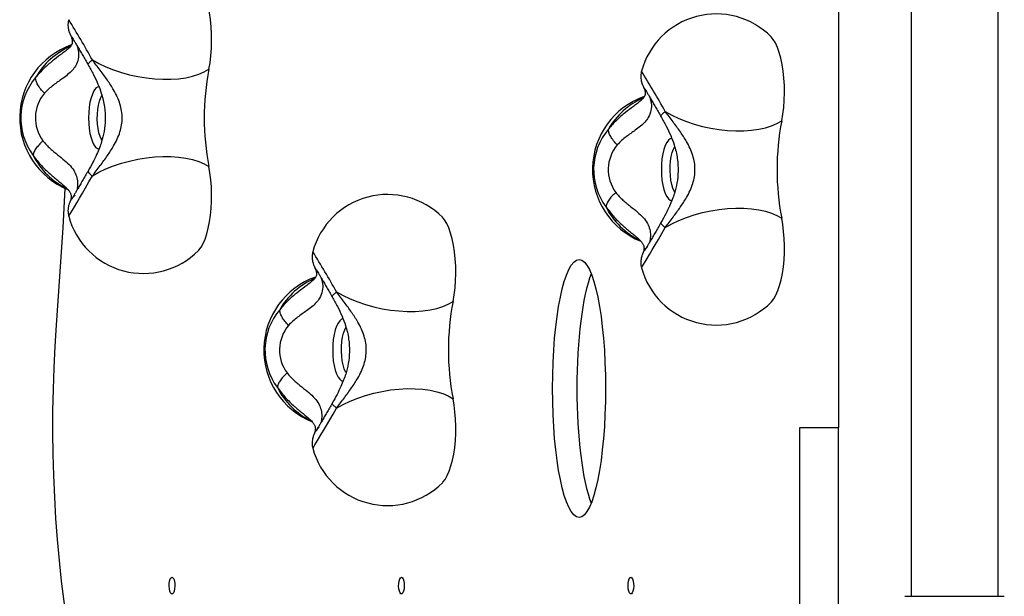
# Model space of a CAD drawing. Units: millimetres. Extents: x 1654 to 12312, y 2342 to 13497.
# Drawn here: x 4348 to 4730, y 8726 to 8949 of the extents above; entities that cross this region are included whole.
import ezdxf

# ---------------------------------------------------------------- set-up
doc = ezdxf.new("R2010")
doc.units = ezdxf.units.MM
doc.header["$LTSCALE"] = 25

msp = doc.modelspace()

# ---------------------------------------------------------------- linework, layer by layer
at = {"linetype": 'Continuous', "lineweight": 25}
for p, q in [((4693.98978, 9036.93468), (4693.98978, 8725.56117)), ((4665.83978, 9033.06117), (4665.83978, 8791.06117)), ((4727.68978, 8725.56117), (4727.68978, 9024.8841)), ((4650.83978, 8791.06117), (4665.83978, 8791.06117)), ((4650.83978, 8699.77675), (4650.83978, 8791.06117)), ((4665.83978, 8699.77675), (4665.83978, 8791.06117)), ((4691.60824, 8725.56117), (4730.09986, 8725.56117))]:
    msp.add_line(p, q, dxfattribs=at)
at = {"linetype": 'Continuous', "lineweight": 25, "flags": 128}
for points in [[(4421.79414, 8929.92818), (4422.23888, 8932.46634), (4422.56951, 8935.14937), (4422.78065, 8937.93362), (4422.86887, 8940.77379), (4422.83274, 8943.6237), (4422.67284, 8946.43698), (4422.39177, 8949.16788), (4421.9941, 8951.77196), (4421.4863, 8954.20688), (4420.87664, 8956.43303), (4420.17503, 8958.41418), (4419.39288, 8960.11813), (4418.54291, 8961.51715), (4417.71351, 8962.51468)], [(4643.81598, 8909.92818), (4644.26072, 8912.46634), (4644.59135, 8915.14937), (4644.80249, 8917.93362), (4644.89072, 8920.77379), (4644.85458, 8923.6237), (4644.69468, 8926.43698), (4644.41361, 8929.16788), (4644.01594, 8931.77196), (4643.50815, 8934.20688), (4642.89848, 8936.43303), (4642.19687, 8938.41418), (4641.41472, 8940.11813), (4640.56475, 8941.51715), (4639.73535, 8942.51468)], [(4376.6391, 8933.56434), (4379.17627, 8932.15483), (4381.92366, 8930.85764), (4384.84782, 8929.68856), (4387.9131, 8928.66184), (4391.08215, 8927.78999), (4394.31637, 8927.08363), (4397.57634, 8926.55138), (4400.82234, 8926.19971), (4404.01482, 8926.03291), (4407.11488, 8926.05302), (4410.08475, 8926.25978), (4412.88824, 8926.65069), (4415.49119, 8927.22097), (4417.86188, 8927.96367), (4419.97143, 8928.86976), (4421.79414, 8929.92818)], [(4379.21197, 8923.15211), (4378.57053, 8922.97047), (4377.87414, 8922.4249), (4377.22072, 8921.53404), (4376.63014, 8920.32497), (4376.12035, 8918.83442), (4375.70682, 8917.10768), (4375.40213, 8915.19723), (4375.21553, 8913.1611), (4375.15269, 8911.06117), (4375.21553, 8908.96124), (4375.40213, 8906.92511), (4375.70682, 8905.01466), (4376.12035, 8903.28793), (4376.63014, 8901.79738), (4377.22072, 8900.58831), (4377.87414, 8899.69745), (4378.57053, 8899.15187), (4379.28875, 8898.96815)], [(4380.3239, 8902.30504), (4380.12681, 8902.64864), (4379.6157, 8903.82383), (4379.1899, 8905.2606), (4378.86478, 8906.90702), (4378.65212, 8908.70358), (4378.55958, 8910.58535), (4378.59052, 8912.48432), (4378.74382, 8914.33185), (4379.01393, 8916.06117), (4379.39109, 8917.60978), (4379.86168, 8918.9217), (4380.30351, 8919.78414)], [(4598.66094, 8913.56434), (4601.19811, 8912.15483), (4603.94551, 8910.85764), (4606.86966, 8909.68856), (4609.93494, 8908.66184), (4613.10399, 8907.78999), (4616.33821, 8907.08363), (4619.59818, 8906.55138), (4622.84418, 8906.19971), (4626.03666, 8906.03291), (4629.13672, 8906.05302), (4632.10659, 8906.25978), (4634.91008, 8906.65069), (4637.51303, 8907.22097), (4639.88372, 8907.96367), (4641.99327, 8908.86976), (4643.81598, 8909.92818)], [(4601.23381, 8903.15211), (4600.59237, 8902.97047), (4599.89598, 8902.4249), (4599.24256, 8901.53404), (4598.65199, 8900.32497), (4598.14219, 8898.83442), (4597.72866, 8897.10768), (4597.42397, 8895.19723), (4597.23737, 8893.1611), (4597.17454, 8891.06117), (4597.23737, 8888.96124), (4597.42397, 8886.92511), (4597.72866, 8885.01466), (4598.14219, 8883.28793), (4598.65199, 8881.79738), (4599.24256, 8880.58831), (4599.89598, 8879.69745), (4600.59237, 8879.15187), (4601.31059, 8878.96815)], [(4602.34575, 8882.30504), (4602.14865, 8882.64864), (4601.63754, 8883.82383), (4601.21174, 8885.2606), (4600.88663, 8886.90702), (4600.67396, 8888.70358), (4600.58142, 8890.58535), (4600.61236, 8892.48432), (4600.76566, 8894.33185), (4601.03577, 8896.06117), (4601.41294, 8897.60978), (4601.88352, 8898.9217), (4602.32535, 8899.78414)], [(4376.6391, 8888.55801), (4379.17627, 8889.96751), (4381.92366, 8891.26471), (4384.84782, 8892.43379), (4387.9131, 8893.46051), (4391.08215, 8894.33236), (4394.31637, 8895.03871), (4397.57634, 8895.57096), (4400.82234, 8895.92263), (4404.01482, 8896.08943), (4407.11488, 8896.06932), (4410.08475, 8895.86256), (4412.88824, 8895.47166), (4415.49119, 8894.90138), (4417.86188, 8894.15867), (4419.97143, 8893.25258), (4421.79414, 8892.19416)], [(4417.71351, 8859.60767), (4417.88262, 8859.78442), (4418.75733, 8860.91941), (4419.57672, 8862.3649), (4420.32795, 8864.09828), (4420.99925, 8866.09239), (4421.58013, 8868.31601), (4422.06148, 8870.73433), (4422.43577, 8873.30948), (4422.69713, 8876.00114), (4422.84148, 8878.76715), (4422.86654, 8881.56422), (4422.77194, 8884.34855), (4422.55915, 8887.07653), (4422.23151, 8889.70546), (4421.79414, 8892.19416)], [(4367.45663, 8872.96914), (4367.45684, 8872.9685), (4367.55992, 8873.08908), (4367.83964, 8873.51926), (4368.29122, 8874.25175), (4368.90702, 8875.2741), (4369.67657, 8876.56896), (4370.58679, 8878.11432), (4371.62223, 8879.88395), (4372.76531, 8881.84779), (4373.99662, 8883.97249), (4375.29523, 8886.22196), (4376.6391, 8888.55801)], [(4362.77022, 8830.74831), (4364.09372, 8849.61851), (4365.29266, 8868.55974), (4366.1589, 8883.70535)], [(4598.66094, 8868.55801), (4601.19811, 8869.96751), (4603.94551, 8871.26471), (4606.86966, 8872.43379), (4609.93494, 8873.46051), (4613.10399, 8874.33236), (4616.33821, 8875.03871), (4619.59818, 8875.57096), (4622.84418, 8875.92263), (4626.03666, 8876.08943), (4629.13672, 8876.06932), (4632.10659, 8875.86256), (4634.91008, 8875.47166), (4637.51303, 8874.90138), (4639.88372, 8874.15867), (4641.99327, 8873.25258), (4643.81598, 8872.19416)], [(4516.4264, 8839.92818), (4516.87114, 8842.46634), (4517.20177, 8845.14937), (4517.41291, 8847.93362), (4517.50113, 8850.77379), (4517.465, 8853.6237), (4517.3051, 8856.43698), (4517.02403, 8859.16788), (4516.62636, 8861.77196), (4516.11856, 8864.20688), (4515.5089, 8866.43303), (4514.80729, 8868.41418), (4514.02514, 8870.11813), (4513.17517, 8871.51715), (4512.34577, 8872.51468)], [(4639.73535, 8839.60767), (4639.90446, 8839.78442), (4640.77917, 8840.91941), (4641.59856, 8842.3649), (4642.34979, 8844.09828), (4643.0211, 8846.09239), (4643.60197, 8848.31601), (4644.08332, 8850.73433), (4644.45761, 8853.30948), (4644.71897, 8856.00114), (4644.86332, 8858.76715), (4644.88839, 8861.56422), (4644.79379, 8864.34855), (4644.581, 8867.07653), (4644.25335, 8869.70546), (4643.81598, 8872.19416)], [(4589.47847, 8852.96914), (4589.47868, 8852.9685), (4589.58177, 8853.08908), (4589.86148, 8853.51926), (4590.31307, 8854.25175), (4590.92886, 8855.2741), (4591.69841, 8856.56896), (4592.60863, 8858.11432), (4593.64408, 8859.88395), (4594.78716, 8861.84779), (4596.01846, 8863.97249), (4597.31707, 8866.22196), (4598.66094, 8868.55801)], [(4471.27136, 8843.56434), (4473.80853, 8842.15483), (4476.55592, 8840.85764), (4479.48008, 8839.68856), (4482.54536, 8838.66184), (4485.71441, 8837.78999), (4488.94863, 8837.08363), (4492.2086, 8836.55138), (4495.4546, 8836.19971), (4498.64708, 8836.03291), (4501.74714, 8836.05302), (4504.71701, 8836.25978), (4507.5205, 8836.65069), (4510.12345, 8837.22097), (4512.49414, 8837.96367), (4514.60369, 8838.86976), (4516.4264, 8839.92818)], [(4473.84423, 8833.15211), (4473.20279, 8832.97047), (4472.5064, 8832.4249), (4471.85298, 8831.53404), (4471.26241, 8830.32497), (4470.75261, 8828.83442), (4470.33908, 8827.10768), (4470.03439, 8825.19723), (4469.84779, 8823.1611), (4469.78495, 8821.06117), (4469.84779, 8818.96124), (4470.03439, 8816.92511), (4470.33908, 8815.01466), (4470.75261, 8813.28793), (4471.26241, 8811.79738), (4471.85298, 8810.58831), (4472.5064, 8809.69745), (4473.20279, 8809.15187), (4473.92101, 8808.96815)], [(4366.80046, 8715.84303), (4365.69967, 8723.588), (4364.7188, 8731.46955), (4363.85984, 8739.4718), (4363.1245, 8747.57864), (4362.51427, 8755.77377), (4362.03038, 8764.04067), (4361.6738, 8772.36271), (4361.44525, 8780.72314), (4361.34519, 8789.10513), (4361.37382, 8797.49181), (4361.53109, 8805.86629), (4361.81667, 8814.21172), (4362.22999, 8822.51129), (4362.77022, 8830.74831)], [(4474.95617, 8812.30504), (4474.75907, 8812.64864), (4474.24796, 8813.82383), (4473.82216, 8815.2606), (4473.49705, 8816.90702), (4473.28438, 8818.70358), (4473.19184, 8820.58535), (4473.22278, 8822.48432), (4473.37608, 8824.33185), (4473.64619, 8826.06117), (4474.02335, 8827.60978), (4474.49394, 8828.9217), (4474.93577, 8829.78414)], [(4471.27136, 8798.55801), (4473.80853, 8799.96751), (4476.55592, 8801.26471), (4479.48008, 8802.43379), (4482.54536, 8803.46051), (4485.71441, 8804.33236), (4488.94863, 8805.03871), (4492.2086, 8805.57096), (4495.4546, 8805.92263), (4498.64708, 8806.08943), (4501.74714, 8806.06932), (4504.71701, 8805.86256), (4507.5205, 8805.47166), (4510.12345, 8804.90138), (4512.49414, 8804.15867), (4514.60369, 8803.25258), (4516.4264, 8802.19416)], [(4512.34577, 8769.60767), (4512.51488, 8769.78442), (4513.38959, 8770.91941), (4514.20898, 8772.3649), (4514.96021, 8774.09828), (4515.63152, 8776.09239), (4516.21239, 8778.31601), (4516.69374, 8780.73433), (4517.06803, 8783.30948), (4517.32939, 8786.00114), (4517.47374, 8788.76715), (4517.4988, 8791.56422), (4517.4042, 8794.34855), (4517.19141, 8797.07653), (4516.86377, 8799.70546), (4516.4264, 8802.19416)], [(4462.08889, 8782.96914), (4462.0891, 8782.9685), (4462.19218, 8783.08908), (4462.4719, 8783.51926), (4462.92349, 8784.25175), (4463.53928, 8785.2741), (4464.30883, 8786.56896), (4465.21905, 8788.11432), (4466.2545, 8789.88395), (4467.39758, 8791.84779), (4468.62888, 8793.97249), (4469.92749, 8796.22196), (4471.27136, 8798.55801)], [(4407.51351, 8732.96117), (4407.87443, 8732.78508), (4408.19624, 8732.27588), (4408.44407, 8731.48875), (4408.59106, 8730.509), (4408.62128, 8729.44279), (4408.53145, 8728.40566), (4408.33131, 8727.51001), (4408.04255, 8726.85288), (4407.69646, 8726.5055), (4407.33055, 8726.5055), (4406.98446, 8726.85288), (4406.6957, 8727.51001), (4406.49556, 8728.40566), (4406.40574, 8729.44279), (4406.43595, 8730.509), (4406.58294, 8731.48875), (4406.83077, 8732.27588), (4407.15258, 8732.78508), (4407.51351, 8732.96117)], [(4496.43874, 8732.96117), (4496.79967, 8732.78508), (4497.12148, 8732.27588), (4497.36931, 8731.48875), (4497.5163, 8730.509), (4497.54651, 8729.44279), (4497.45669, 8728.40566), (4497.25655, 8727.51001), (4496.96779, 8726.85288), (4496.6217, 8726.5055), (4496.25579, 8726.5055), (4495.9097, 8726.85288), (4495.62094, 8727.51001), (4495.4208, 8728.40566), (4495.33097, 8729.44279), (4495.36119, 8730.509), (4495.50818, 8731.48875), (4495.75601, 8732.27588), (4496.07782, 8732.78508), (4496.43874, 8732.96117)], [(4585.36398, 8732.96117), (4585.72491, 8732.78508), (4586.04672, 8732.27588), (4586.29455, 8731.48875), (4586.44153, 8730.509), (4586.47175, 8729.44279), (4586.38192, 8728.40566), (4586.18179, 8727.51001), (4585.89303, 8726.85288), (4585.54694, 8726.5055), (4585.18102, 8726.5055), (4584.83493, 8726.85288), (4584.54618, 8727.51001), (4584.34604, 8728.40566), (4584.25621, 8729.44279), (4584.28643, 8730.509), (4584.43342, 8731.48875), (4584.68124, 8732.27588), (4585.00306, 8732.78508), (4585.36398, 8732.96117)]]:
    msp.add_lwpolyline(points, dxfattribs=at)
at = {"linetype": 'Continuous', "lineweight": 25}
for centre, radius, start, end in [((4089.60468, 8774.98826), 327.92549, 28.9190539, 32.0805723), ((4618.4518, 8921.37206), 30, 44.8096663, 164.9672413), ((4378.4739, 8911.06117), 30, 109.4606471, 247.8471641), ((4379.90205, 8912.06345), 29.22044, 113.7752123, 149.9185708), ((4373.24744, 8911.0295), 24.35061, 139.9144126, 216.608793), ((4519.69157, 8911.06117), 99.69891, 169.0915723, 190.9084277), ((4311.62652, 8754.98826), 327.92549, 28.9190539, 32.0805723), ((4369.41546, 8911.04269), 14.85831, 139.845395, 216.6778107), ((4600.49574, 8891.06117), 30, 109.4606471, 247.8471641), ((4601.92389, 8892.06345), 29.22044, 113.7752123, 149.9185708), ((4741.71342, 8891.06117), 99.69891, 169.0915723, 190.9084277), ((4595.26929, 8891.0295), 24.35061, 139.9144126, 216.608793), ((4591.43731, 8891.04269), 14.85831, 139.845395, 216.6778107), ((4379.18732, 8909.37439), 28.55024, 206.7857579, 244.4099153), ((4491.06222, 8851.37206), 30, 44.8096663, 164.9672413), ((4396.42996, 8880.75028), 30, 195.0327587, 315.1903337), ((4601.20916, 8889.37439), 28.55024, 206.7857579, 244.4099153), ((4184.23694, 8684.98826), 327.92549, 28.9190539, 32.0805723), ((4618.4518, 8860.75028), 30, 195.0327587, 315.1903337), ((4473.10616, 8821.06117), 30, 109.4606471, 247.8471641), ((4474.53431, 8822.06345), 29.22044, 113.7752123, 149.9185708), ((4614.32383, 8821.06117), 99.69891, 169.0915723, 190.9084277), ((4467.8797, 8821.0295), 24.35061, 139.9144126, 216.608793), ((4464.04773, 8821.04269), 14.85831, 139.845395, 216.6778107), ((4473.81958, 8819.37439), 28.55024, 206.7857579, 244.4099153), ((4491.06222, 8790.75028), 30, 195.0327587, 315.1903337)]:
    msp.add_arc(centre, radius, start, end, dxfattribs=at)
msp.add_ellipse((4565.27594, 8806.16157), major_axis=(0, 50), ratio=0.205212086, dxfattribs=at)
msp.add_ellipse((4574.67287, 8806.16157), major_axis=(0, 50), ratio=0.205212086, start_param=0.475646077, end_param=2.665946576, dxfattribs=at)
for points, knots in [([(4367.44764, 8949.02892), (4367.39526, 8948.84015), (4367.2431, 8948.29183), (4367.16933, 8947.3794), (4367.19386, 8946.36255), (4367.32921, 8945.47736), (4367.51457, 8944.76067), (4367.70282, 8944.21792), (4367.8612, 8943.83278), (4367.99866, 8943.5311), (4368.10198, 8943.31908), (4368.17024, 8943.18392), (4368.19534, 8943.13423)], [0, 0, 0, 0, 0.077316233, 0.224590877, 0.359585316, 0.479952352, 0.580789271, 0.660741173, 0.734299535, 0.816433289, 0.932508995, 1, 1, 1, 1]), ([(4368.25065, 8943.02873), (4368.28879, 8942.94173), (4368.35965, 8942.7801), (4368.60546, 8942.13609), (4368.78613, 8941.4617), (4368.88224, 8940.84746), (4368.86695, 8940.3842), (4368.85239, 8940.17599), (4368.82588, 8939.97395), (4368.73787, 8939.67896), (4368.52337, 8939.25528), (4368.09809, 8938.66905), (4367.2865, 8937.82985), (4366.36162, 8937.09315), (4365.85915, 8936.69293)], [0, 0, 0, 0, 0.138164891, 0.256691254, 0.354989341, 0.467374315, 0.542194358, 0.5753891, 0.621002521, 0.685331547, 0.745606978, 0.816739431, 0.900438969, 1, 1, 1, 1]), ([(4368.87419, 8942.12039), (4368.77457, 8942.22433), (4368.48534, 8942.52613), (4368.34423, 8942.92282), (4368.25173, 8943.18288)], [0, 0, 0, 0, 0.34441506, 1, 1, 1, 1]), ([(4368.63741, 8942.50104), (4368.64756, 8942.48538), (4368.67176, 8942.44806), (4368.84808, 8942.16518), (4369.15996, 8941.65133), (4369.64039, 8940.84769), (4370.27417, 8939.77559), (4371.04138, 8938.46752), (4371.91834, 8936.96317), (4372.8836, 8935.29895), (4373.90948, 8933.52314), (4374.62389, 8932.2805), (4374.97935, 8931.66221)], [0, 0, 0, 0, 0.052727897, 0.125722689, 0.217508419, 0.321525865, 0.431466512, 0.543991631, 0.657687181, 0.771959333, 0.886536989, 1, 1, 1, 1]), ([(4370.74383, 8938.97333), (4370.83531, 8938.67101), (4371.03931, 8937.99679), (4371.32707, 8936.33046), (4371.30266, 8933.96569), (4370.3702, 8931.45893), (4368.85855, 8929.43691), (4367.12096, 8927.82335), (4365.21261, 8926.39391), (4363.3114, 8925.06317), (4361.53587, 8923.7722), (4359.73783, 8922.34975), (4358.61821, 8921.19881), (4358.05915, 8920.62411)], [0, 0, 0, 0, 0.058859613, 0.131266235, 0.276490371, 0.420677525, 0.516405537, 0.61320385, 0.710309842, 0.782784182, 0.85529684, 0.927745841, 1, 1, 1, 1]), ([(4365.88579, 8936.7206), (4365.36429, 8936.3238), (4363.86798, 8935.1853), (4361.1067, 8933.1111), (4357.73314, 8930.28307), (4355.67801, 8927.92619), (4354.6172, 8926.70962)], [0, 0, 0, 0, 0.141444642, 0.405834609, 0.693304095, 1, 1, 1, 1]), ([(4375.0112, 8931.66341), (4374.98947, 8931.76194), (4374.94361, 8931.9699), (4375.50412, 8932.63164), (4376.26077, 8933.25344), (4376.6391, 8933.56434)], [0, 0, 0, 0, 0.310438022, 0.655219011, 1, 1, 1, 1]), ([(4374.98663, 8931.65168), (4375.68341, 8930.40951), (4377.04264, 8927.98634), (4378.79311, 8924.29244), (4380.3619, 8920.13223), (4381.46695, 8915.50271), (4381.77565, 8910.49337), (4381.30045, 8905.92312), (4380.40712, 8902.31827), (4379.37574, 8899.34318), (4378.26932, 8896.70003), (4376.78859, 8893.67576), (4375.61545, 8891.58912), (4374.98663, 8890.47067)], [0, 0, 0, 0, 0.097627839, 0.190447476, 0.278406387, 0.402949825, 0.516057806, 0.619200446, 0.715488388, 0.770647391, 0.835784619, 0.911979427, 1, 1, 1, 1]), ([(4376.6391, 8888.55801), (4377.65348, 8889.88587), (4379.61969, 8892.45974), (4382.46971, 8896.32183), (4384.70235, 8899.76944), (4386.3103, 8902.84496), (4387.37338, 8905.57306), (4388.03876, 8908.30806), (4388.26066, 8911.0542), (4388.04144, 8913.80011), (4387.37833, 8916.53476), (4386.31715, 8919.26255), (4384.71035, 8922.33959), (4382.47678, 8925.79054), (4379.62337, 8929.6573), (4377.65468, 8932.23472), (4376.6391, 8933.56434)], [0, 0, 0, 0, 0.099042237, 0.191978309, 0.27750294, 0.337007858, 0.393340918, 0.447341087, 0.499869559, 0.552387122, 0.606359966, 0.662677292, 0.722167082, 0.807770313, 0.900834269, 1, 1, 1, 1]), ([(4589.46949, 8929.02892), (4589.4171, 8928.84015), (4589.26495, 8928.29183), (4589.19118, 8927.3794), (4589.21571, 8926.36255), (4589.35105, 8925.47736), (4589.53641, 8924.76067), (4589.72466, 8924.21792), (4589.88304, 8923.83278), (4590.0205, 8923.5311), (4590.12382, 8923.31908), (4590.19208, 8923.18392), (4590.21718, 8923.13423)], [0, 0, 0, 0, 0.077316233, 0.224590877, 0.359585316, 0.479952352, 0.580789271, 0.660741173, 0.734299535, 0.816433289, 0.932508995, 1, 1, 1, 1]), ([(4590.27249, 8923.02873), (4590.31063, 8922.94173), (4590.38149, 8922.7801), (4590.6273, 8922.13609), (4590.80797, 8921.4617), (4590.90408, 8920.84746), (4590.88879, 8920.3842), (4590.87423, 8920.17599), (4590.84772, 8919.97395), (4590.75971, 8919.67896), (4590.54521, 8919.25528), (4590.11993, 8918.66905), (4589.30834, 8917.82985), (4588.38346, 8917.09315), (4587.881, 8916.69293)], [0, 0, 0, 0, 0.138164891, 0.256691254, 0.354989341, 0.467374315, 0.542194358, 0.5753891, 0.621002521, 0.685331547, 0.745606978, 0.816739431, 0.900438969, 1, 1, 1, 1]), ([(4590.89603, 8922.12039), (4590.79641, 8922.22433), (4590.50718, 8922.52613), (4590.36608, 8922.92282), (4590.27357, 8923.18288)], [0, 0, 0, 0, 0.3444150601, 1, 1, 1, 1]), ([(4590.65925, 8922.50104), (4590.6694, 8922.48538), (4590.6936, 8922.44806), (4590.86992, 8922.16518), (4591.1818, 8921.65133), (4591.66223, 8920.84769), (4592.29602, 8919.77559), (4593.06322, 8918.46752), (4593.94018, 8916.96317), (4594.90544, 8915.29895), (4595.93132, 8913.52314), (4596.64573, 8912.2805), (4597.00119, 8911.66221)], [0, 0, 0, 0, 0.052727897, 0.125722689, 0.217508419, 0.321525865, 0.431466512, 0.543991631, 0.657687181, 0.771959333, 0.886536989, 1, 1, 1, 1]), ([(4592.76567, 8918.97333), (4592.85715, 8918.67101), (4593.06115, 8917.99679), (4593.34891, 8916.33046), (4593.3245, 8913.96569), (4592.39204, 8911.45893), (4590.88039, 8909.43691), (4589.1428, 8907.82335), (4587.23446, 8906.39391), (4585.33324, 8905.06317), (4583.55772, 8903.7722), (4581.75967, 8902.34975), (4580.64005, 8901.19881), (4580.08099, 8900.62411)], [0, 0, 0, 0, 0.058859613, 0.131266235, 0.276490371, 0.420677525, 0.516405537, 0.61320385, 0.710309842, 0.782784182, 0.85529684, 0.927745841, 1, 1, 1, 1]), ([(4587.90764, 8916.7206), (4587.38613, 8916.3238), (4585.88982, 8915.1853), (4583.12854, 8913.1111), (4579.75498, 8910.28307), (4577.69985, 8907.92619), (4576.63904, 8906.70962)], [0, 0, 0, 0, 0.141444642, 0.405834609, 0.693304095, 1, 1, 1, 1]), ([(4597.03304, 8911.66341), (4597.01131, 8911.76194), (4596.96545, 8911.9699), (4597.52596, 8912.63164), (4598.28261, 8913.25344), (4598.66094, 8913.56434)], [0, 0, 0, 0, 0.310438022, 0.655219011, 1, 1, 1, 1]), ([(4597.00847, 8911.65168), (4597.70525, 8910.40951), (4599.06449, 8907.98634), (4600.81495, 8904.29244), (4602.38374, 8900.13223), (4603.4888, 8895.50271), (4603.7975, 8890.49337), (4603.32229, 8885.92312), (4602.42897, 8882.31827), (4601.39758, 8879.34318), (4600.29116, 8876.70003), (4598.81044, 8873.67576), (4597.63729, 8871.58912), (4597.00847, 8870.47067)], [0, 0, 0, 0, 0.097627839, 0.190447476, 0.278406387, 0.402949825, 0.516057806, 0.619200446, 0.715488388, 0.770647391, 0.835784619, 0.911979427, 1, 1, 1, 1]), ([(4598.66094, 8868.55801), (4599.67532, 8869.88587), (4601.64153, 8872.45974), (4604.49155, 8876.32183), (4606.72419, 8879.76944), (4608.33214, 8882.84496), (4609.39522, 8885.57306), (4610.06061, 8888.30806), (4610.2825, 8891.0542), (4610.06329, 8893.80011), (4609.40017, 8896.53476), (4608.33899, 8899.26255), (4606.7322, 8902.33959), (4604.49863, 8905.79054), (4601.64521, 8909.6573), (4599.67653, 8912.23472), (4598.66094, 8913.56434)], [0, 0, 0, 0, 0.0990422367, 0.1919783092, 0.2775029401, 0.3370078578, 0.3933409175, 0.4473410875, 0.4998695595, 0.5523871223, 0.6063599661, 0.6626772922, 0.7221670815, 0.8077703125, 0.9008342689, 1, 1, 1, 1]), ([(4357.49899, 8902.16761), (4357.94233, 8901.63345), (4358.83071, 8900.56308), (4360.28055, 8899.17871), (4361.74504, 8897.91299), (4363.67235, 8896.36129), (4365.94698, 8894.57515), (4368.22069, 8892.44246), (4369.85696, 8890.19192), (4370.76651, 8887.8528), (4371.01564, 8885.5056), (4370.80449, 8884.16742), (4370.69892, 8883.49841)], [0, 0, 0, 0, 0.062468571, 0.12517676, 0.18793383, 0.250494964, 0.375396069, 0.500367683, 0.625236664, 0.750084027, 0.87505657, 1, 1, 1, 1]), ([(4353.70058, 8896.50806), (4354.73473, 8895.16005), (4356.74242, 8892.54302), (4360.12991, 8889.37635), (4362.83305, 8887.12714), (4364.26539, 8885.93659), (4364.70699, 8885.56954)], [0, 0, 0, 0, 0.312787892, 0.607242182, 0.87890887, 1, 1, 1, 1]), ([(4374.97935, 8890.46013), (4374.79022, 8890.131), (4374.24101, 8889.17526), (4373.35351, 8887.63607), (4372.35246, 8885.90665), (4371.42709, 8884.31545), (4370.59753, 8882.89692), (4369.88363, 8881.68477), (4369.30205, 8880.70724), (4368.9066, 8880.05213), (4368.68065, 8879.68811), (4368.64983, 8879.6405), (4368.63729, 8879.62112)], [0, 0, 0, 0, 0.060274061, 0.175029981, 0.289769693, 0.404346283, 0.518640926, 0.632430926, 0.745244083, 0.855929037, 0.941359564, 1, 1, 1, 1]), ([(4375.01121, 8890.45875), (4374.9895, 8890.36027), (4374.94367, 8890.15235), (4375.50413, 8889.4907), (4376.26077, 8888.8689), (4376.6391, 8888.55801)], [0, 0, 0, 0, 0.310323353, 0.655161677, 1, 1, 1, 1]), ([(4364.67138, 8885.60744), (4365.16437, 8885.18795), (4366.05775, 8884.42775), (4366.91531, 8883.58535), (4367.43417, 8882.99435), (4367.76298, 8882.54872), (4368.03061, 8882.10207), (4368.24576, 8881.62748), (4368.39567, 8881.08225), (4368.45306, 8880.48681), (4368.397, 8879.84501), (4368.2492, 8879.21773), (4368.0492, 8878.69812), (4368.04788, 8878.69554), (4368.0473, 8878.69442)], [0, 0, 0, 0, 0.099856588, 0.1809578, 0.246007414, 0.296391105, 0.341043194, 0.39704335, 0.465777718, 0.548580687, 0.647045557, 0.762700199, 0.89656165, 1, 1, 1, 1]), ([(4368.08011, 8878.58105), (4368.20944, 8878.89646), (4368.61815, 8879.89315), (4369.4044, 8880.64762), (4369.94184, 8881.16334)], [0, 0, 0, 0, 0.316452763, 1, 1, 1, 1]), ([(4579.52083, 8882.16761), (4579.96417, 8881.63345), (4580.85255, 8880.56308), (4582.30239, 8879.17871), (4583.76688, 8877.91299), (4585.6942, 8876.36129), (4587.96882, 8874.57515), (4590.24253, 8872.44246), (4591.8788, 8870.19192), (4592.78836, 8867.8528), (4593.03748, 8865.5056), (4592.82633, 8864.16742), (4592.72077, 8863.49841)], [0, 0, 0, 0, 0.062468571, 0.12517676, 0.18793383, 0.250494964, 0.375396069, 0.500367683, 0.625236664, 0.750084027, 0.87505657, 1, 1, 1, 1]), ([(4368.01061, 8878.6133), (4367.9668, 8878.51986), (4367.8865, 8878.34858), (4367.71479, 8877.93703), (4367.51667, 8877.3707), (4367.32397, 8876.62463), (4367.17822, 8875.64943), (4367.18105, 8874.51293), (4367.2665, 8873.62645), (4367.41355, 8873.17488), (4367.43293, 8873.11536)], [0, 0, 0, 0, 0.115068226, 0.210918054, 0.308759481, 0.433609464, 0.584579494, 0.776198099, 0.970499242, 1, 1, 1, 1]), ([(4575.72242, 8876.50806), (4576.75657, 8875.16005), (4578.76426, 8872.54302), (4582.15175, 8869.37635), (4584.8549, 8867.12714), (4586.28723, 8865.93659), (4586.72883, 8865.56954)], [0, 0, 0, 0, 0.312787892, 0.607242182, 0.87890887, 1, 1, 1, 1]), ([(4597.00119, 8870.46013), (4596.81206, 8870.131), (4596.26285, 8869.17526), (4595.37535, 8867.63607), (4594.3743, 8865.90665), (4593.44893, 8864.31545), (4592.61937, 8862.89692), (4591.90547, 8861.68477), (4591.3239, 8860.70724), (4590.92844, 8860.05213), (4590.70249, 8859.68811), (4590.67168, 8859.6405), (4590.65913, 8859.62112)], [0, 0, 0, 0, 0.060274061, 0.175029981, 0.289769693, 0.404346283, 0.518640926, 0.632430926, 0.745244083, 0.855929037, 0.941359564, 1, 1, 1, 1]), ([(4597.03306, 8870.45875), (4597.01135, 8870.36027), (4596.96551, 8870.15235), (4597.52597, 8869.4907), (4598.28262, 8868.8689), (4598.66094, 8868.55801)], [0, 0, 0, 0, 0.310323353, 0.655161677, 1, 1, 1, 1]), ([(4586.69322, 8865.60744), (4587.18621, 8865.18795), (4588.07959, 8864.42775), (4588.93716, 8863.58535), (4589.45601, 8862.99435), (4589.78482, 8862.54872), (4590.05245, 8862.10207), (4590.2676, 8861.62748), (4590.41751, 8861.08225), (4590.47491, 8860.48681), (4590.41884, 8859.84501), (4590.27104, 8859.21773), (4590.07104, 8858.69812), (4590.06972, 8858.69554), (4590.06914, 8858.69442)], [0, 0, 0, 0, 0.099856588, 0.1809578, 0.246007414, 0.296391105, 0.341043194, 0.39704335, 0.465777718, 0.548580687, 0.647045557, 0.762700199, 0.89656165, 1, 1, 1, 1]), ([(4462.0799, 8859.02892), (4462.02752, 8858.84015), (4461.87536, 8858.29183), (4461.8016, 8857.3794), (4461.82612, 8856.36255), (4461.96147, 8855.47736), (4462.14683, 8854.76067), (4462.33508, 8854.21792), (4462.49346, 8853.83278), (4462.63092, 8853.5311), (4462.73424, 8853.31908), (4462.8025, 8853.18392), (4462.8276, 8853.13423)], [0, 0, 0, 0, 0.077316233, 0.224590877, 0.359585316, 0.479952352, 0.580789271, 0.660741173, 0.734299535, 0.816433289, 0.932508995, 1, 1, 1, 1]), ([(4590.03245, 8858.6133), (4589.98864, 8858.51986), (4589.90835, 8858.34858), (4589.73663, 8857.93703), (4589.53851, 8857.3707), (4589.34581, 8856.62463), (4589.20007, 8855.64943), (4589.2029, 8854.51293), (4589.28835, 8853.62645), (4589.43539, 8853.17488), (4589.45477, 8853.11536)], [0, 0, 0, 0, 0.115068226, 0.210918054, 0.308759481, 0.433609464, 0.584579494, 0.776198099, 0.970499242, 1, 1, 1, 1]), ([(4590.10195, 8858.58105), (4590.23128, 8858.89646), (4590.63999, 8859.89315), (4591.42624, 8860.64762), (4591.96368, 8861.16334)], [0, 0, 0, 0, 0.316452763, 1, 1, 1, 1]), ([(4462.88291, 8853.02873), (4462.92105, 8852.94173), (4462.99191, 8852.7801), (4463.23772, 8852.13609), (4463.41839, 8851.4617), (4463.5145, 8850.84746), (4463.49921, 8850.3842), (4463.48465, 8850.17599), (4463.45814, 8849.97395), (4463.37013, 8849.67896), (4463.15563, 8849.25528), (4462.73035, 8848.66905), (4461.91876, 8847.82985), (4460.99388, 8847.09315), (4460.49141, 8846.69293)], [0, 0, 0, 0, 0.138164891, 0.256691254, 0.354989341, 0.467374315, 0.542194358, 0.5753891, 0.621002521, 0.685331547, 0.745606978, 0.816739431, 0.900438969, 1, 1, 1, 1]), ([(4463.50645, 8852.12039), (4463.40683, 8852.22433), (4463.1176, 8852.52613), (4462.97649, 8852.92282), (4462.88399, 8853.18288)], [0, 0, 0, 0, 0.34441506, 1, 1, 1, 1]), ([(4463.26967, 8852.50104), (4463.27982, 8852.48538), (4463.30402, 8852.44806), (4463.48034, 8852.16518), (4463.79222, 8851.65133), (4464.27265, 8850.84769), (4464.90643, 8849.77559), (4465.67364, 8848.46752), (4466.5506, 8846.96317), (4467.51586, 8845.29895), (4468.54174, 8843.52314), (4469.25615, 8842.2805), (4469.61161, 8841.66221)], [0, 0, 0, 0, 0.052727897, 0.1257226893, 0.2175084187, 0.3215258652, 0.4314665124, 0.5439916311, 0.6576871808, 0.771959333, 0.8865369887, 1, 1, 1, 1]), ([(4460.51806, 8846.7206), (4459.99655, 8846.3238), (4458.50024, 8845.1853), (4455.73896, 8843.1111), (4452.3654, 8840.28307), (4450.31027, 8837.92619), (4449.24946, 8836.70962)], [0, 0, 0, 0, 0.141444642, 0.405834609, 0.693304095, 1, 1, 1, 1]), ([(4465.37609, 8848.97333), (4465.46757, 8848.67101), (4465.67157, 8847.99679), (4465.95933, 8846.33046), (4465.93492, 8843.96569), (4465.00246, 8841.45893), (4463.49081, 8839.43691), (4461.75322, 8837.82335), (4459.84488, 8836.39391), (4457.94366, 8835.06317), (4456.16813, 8833.7722), (4454.37009, 8832.34975), (4453.25047, 8831.19881), (4452.69141, 8830.62411)], [0, 0, 0, 0, 0.058859613, 0.131266235, 0.276490371, 0.420677525, 0.516405537, 0.61320385, 0.710309842, 0.782784182, 0.85529684, 0.927745841, 1, 1, 1, 1]), ([(4469.64346, 8841.66341), (4469.62173, 8841.76194), (4469.57587, 8841.9699), (4470.13638, 8842.63164), (4470.89303, 8843.25344), (4471.27136, 8843.56434)], [0, 0, 0, 0, 0.3104380222, 0.6552190111, 1, 1, 1, 1]), ([(4471.27136, 8798.55801), (4472.28574, 8799.88587), (4474.25195, 8802.45974), (4477.10197, 8806.32183), (4479.33461, 8809.76944), (4480.94256, 8812.84496), (4482.00564, 8815.57306), (4482.67103, 8818.30806), (4482.89292, 8821.0542), (4482.6737, 8823.80011), (4482.01059, 8826.53476), (4480.94941, 8829.26255), (4479.34261, 8832.33959), (4477.10904, 8835.79054), (4474.25563, 8839.6573), (4472.28695, 8842.23472), (4471.27136, 8843.56434)], [0, 0, 0, 0, 0.0990422367, 0.1919783092, 0.2775029401, 0.3370078578, 0.3933409175, 0.4473410875, 0.4998695595, 0.5523871223, 0.6063599661, 0.6626772922, 0.7221670815, 0.8077703125, 0.9008342689, 1, 1, 1, 1]), ([(4469.61889, 8841.65168), (4470.31567, 8840.40951), (4471.6749, 8837.98634), (4473.42537, 8834.29244), (4474.99416, 8830.13223), (4476.09921, 8825.50271), (4476.40792, 8820.49337), (4475.93271, 8815.92312), (4475.03938, 8812.31827), (4474.008, 8809.34318), (4472.90158, 8806.70003), (4471.42085, 8803.67576), (4470.24771, 8801.58912), (4469.61889, 8800.47067)], [0, 0, 0, 0, 0.097627839, 0.190447476, 0.278406387, 0.402949825, 0.516057806, 0.619200446, 0.715488388, 0.770647391, 0.835784619, 0.911979427, 1, 1, 1, 1]), ([(4452.13125, 8812.16761), (4452.57459, 8811.63345), (4453.46297, 8810.56308), (4454.91281, 8809.17871), (4456.3773, 8807.91299), (4458.30461, 8806.36129), (4460.57924, 8804.57515), (4462.85295, 8802.44246), (4464.48922, 8800.19192), (4465.39877, 8797.8528), (4465.6479, 8795.5056), (4465.43675, 8794.16742), (4465.33118, 8793.49841)], [0, 0, 0, 0, 0.062468571, 0.12517676, 0.18793383, 0.250494964, 0.375396069, 0.500367683, 0.625236664, 0.750084027, 0.87505657, 1, 1, 1, 1]), ([(4448.33284, 8806.50806), (4449.36699, 8805.16005), (4451.37468, 8802.54302), (4454.76217, 8799.37635), (4457.46531, 8797.12714), (4458.89765, 8795.93659), (4459.33925, 8795.56954)], [0, 0, 0, 0, 0.312787892, 0.607242182, 0.87890887, 1, 1, 1, 1]), ([(4469.61161, 8800.46013), (4469.42248, 8800.131), (4468.87327, 8799.17526), (4467.98577, 8797.63607), (4466.98472, 8795.90665), (4466.05935, 8794.31545), (4465.22979, 8792.89692), (4464.51589, 8791.68477), (4463.93431, 8790.70724), (4463.53886, 8790.05213), (4463.31291, 8789.68811), (4463.28209, 8789.6405), (4463.26955, 8789.62112)], [0, 0, 0, 0, 0.060274061, 0.175029981, 0.289769693, 0.404346283, 0.518640926, 0.632430926, 0.745244083, 0.855929037, 0.941359564, 1, 1, 1, 1]), ([(4469.64348, 8800.45875), (4469.62177, 8800.36027), (4469.57593, 8800.15235), (4470.13639, 8799.4907), (4470.89303, 8798.8689), (4471.27136, 8798.55801)], [0, 0, 0, 0, 0.310323353, 0.655161677, 1, 1, 1, 1]), ([(4459.30364, 8795.60744), (4459.79663, 8795.18795), (4460.69001, 8794.42775), (4461.54757, 8793.58535), (4462.06643, 8792.99435), (4462.39524, 8792.54872), (4462.66287, 8792.10207), (4462.87802, 8791.62748), (4463.02793, 8791.08225), (4463.08532, 8790.48681), (4463.02926, 8789.84501), (4462.88146, 8789.21773), (4462.68146, 8788.69812), (4462.68014, 8788.69554), (4462.67956, 8788.69442)], [0, 0, 0, 0, 0.099856588, 0.1809578, 0.246007414, 0.296391105, 0.341043194, 0.39704335, 0.465777718, 0.548580687, 0.647045557, 0.762700199, 0.89656165, 1, 1, 1, 1]), ([(4462.71237, 8788.58105), (4462.8417, 8788.89646), (4463.25041, 8789.89315), (4464.03666, 8790.64762), (4464.5741, 8791.16334)], [0, 0, 0, 0, 0.316452763, 1, 1, 1, 1]), ([(4462.64287, 8788.6133), (4462.59906, 8788.51986), (4462.51877, 8788.34858), (4462.34705, 8787.93703), (4462.14893, 8787.3707), (4461.95623, 8786.62463), (4461.81048, 8785.64943), (4461.81332, 8784.51293), (4461.89876, 8783.62645), (4462.04581, 8783.17488), (4462.06519, 8783.11536)], [0, 0, 0, 0, 0.115068226, 0.210918054, 0.308759481, 0.433609464, 0.584579494, 0.776198099, 0.970499242, 1, 1, 1, 1])]:
    msp.add_open_spline(points, degree=3, knots=knots, dxfattribs=at)
for points in [[(4358.05915, 8920.62411), (4357.55705, 8921.15752), (4356.55284, 8922.22433), (4355.45454, 8923.88205), (4354.72896, 8925.44901), (4354.65445, 8926.28942), (4354.6172, 8926.70962)], [(4580.08099, 8900.62411), (4579.57889, 8901.15752), (4578.57468, 8902.22433), (4577.47639, 8903.88205), (4576.75081, 8905.44901), (4576.67629, 8906.28942), (4576.63904, 8906.70962)], [(4357.49899, 8902.16761), (4356.96564, 8901.67154), (4355.89895, 8900.6794), (4354.70355, 8899.13771), (4353.88618, 8897.68043), (4353.76245, 8896.89885), (4353.70058, 8896.50806)], [(4579.52083, 8882.16761), (4578.98749, 8881.67154), (4577.92079, 8880.6794), (4576.72539, 8879.13771), (4575.90803, 8877.68043), (4575.78429, 8876.89885), (4575.72242, 8876.50806)], [(4452.69141, 8830.62411), (4452.18931, 8831.15752), (4451.1851, 8832.22433), (4450.0868, 8833.88205), (4449.36122, 8835.44901), (4449.28671, 8836.28942), (4449.24946, 8836.70962)], [(4452.13125, 8812.16761), (4451.59791, 8811.67154), (4450.53121, 8810.6794), (4449.33581, 8809.13771), (4448.51844, 8807.68043), (4448.39471, 8806.89885), (4448.33284, 8806.50806)]]:
    msp.add_open_spline(points, degree=3, dxfattribs=at)

doc.saveas('drawing.dxf')
